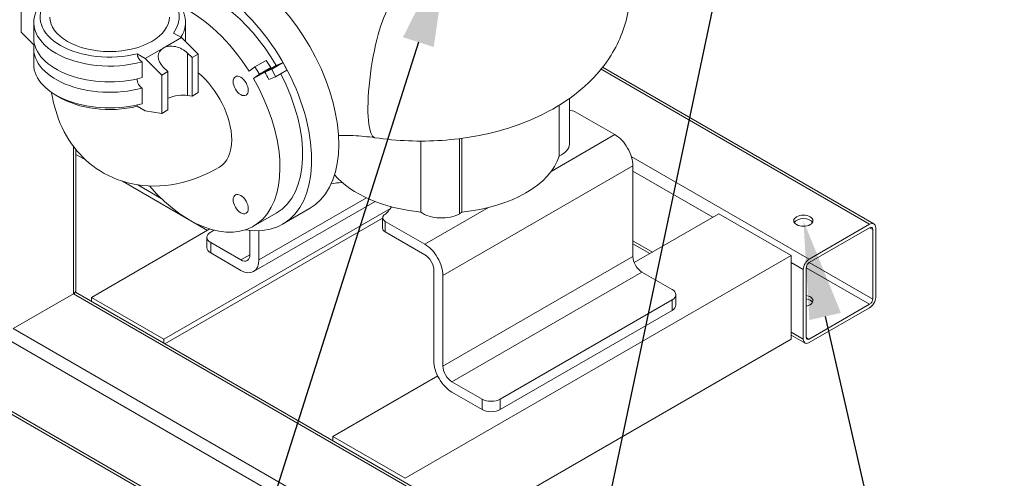
# Model space of a CAD drawing. Units: inches. Extents: x 0 to 1083, y 0 to 319.
# Drawn here: x 60 to 89, y 157 to 171 of the extents above; entities that cross this region are included whole.
import ezdxf
from ezdxf import colors
from ezdxf.entities.mleader import LeaderData, LeaderLine
from ezdxf.math import Vec2, Vec3

# ---------------------------------------------------------------- set-up
doc = ezdxf.new("R2010")
doc.units = ezdxf.units.IN
doc.header["$MEASUREMENT"] = 0
doc.styles.get("Standard").update_dxf_attribs({"font": 'arial.ttf'})

msp = doc.modelspace()

# ---------------------------------------------------------------- linework, layer by layer
at = {"lineweight": 5, "extrusion": (0, 0.816497, 0.57735)}
for p, q in [((59.89647, 171.35908), (59.89647, 170.23231)), ((60.26301, 170.52625), (60.26301, 170.06493)), ((64.71301, 170.52625), (64.71301, 170.06493)), ((59.89647, 170.23231), (60.26999, 169.86039)), ((64.59166, 170.07718), (64.06133, 169.77099)), ((64.35792, 170.21213), (64.59166, 170.07718)), ((64.59166, 170.07718), (65.07956, 169.59136)), ((60.26301, 169.75874), (60.26301, 169.29742)), ((64.06133, 169.77099), (63.531, 169.4648)), ((63.29726, 169.59975), (63.531, 169.4648)), ((63.531, 169.4648), (64.0189, 168.97899)), ((64.76843, 169.62307), (64.90278, 169.4893)), ((64.76843, 168.38389), (64.76843, 169.62307)), ((65.07956, 169.59136), (64.90278, 169.4893)), ((64.90278, 169.4893), (64.90278, 168.36253)), ((65.07956, 169.59136), (65.07956, 168.4646)), ((67.07437, 169.41051), (66.74203, 169.21863)), ((67.20854, 169.20013), (67.07437, 169.41051)), ((63.43892, 169.36487), (63.43892, 168.90355)), ((64.19568, 169.08105), (64.06133, 169.21483)), ((66.74203, 169.21863), (66.57432, 169.08973)), ((66.8762, 169.00826), (66.74203, 169.21863)), ((67.20854, 169.20013), (66.8762, 169.00826)), ((67.03588, 169.06744), (67.36822, 169.25931)), ((67.03588, 169.06744), (67.20854, 169.20013)), ((67.23713, 169.15061), (67.03588, 169.06744)), ((67.23713, 169.15061), (67.56947, 169.34249)), ((67.35223, 168.92924), (67.23713, 169.15061)), ((67.35223, 168.92924), (67.68457, 169.12111)), ((67.36822, 169.25931), (67.56947, 169.34249)), ((67.56947, 169.34249), (67.68457, 169.12111)), ((76.8884, 169.14873), (84.76046, 164.60379)), ((84.88546, 164.61617), (76.93468, 169.20656)), ((64.19568, 169.08105), (64.0189, 168.97899)), ((64.0189, 168.97899), (64.0189, 167.85222)), ((64.19568, 167.95429), (64.19568, 169.08105)), ((67.03588, 169.06744), (66.70354, 168.87556)), ((66.70354, 168.87556), (66.8762, 169.00826)), ((67.15675, 168.84844), (67.35223, 168.92924)), ((63.43892, 168.59736), (63.43892, 168.13604)), ((64.90278, 168.36253), (64.76843, 168.38389)), ((65.07956, 168.4646), (64.90278, 168.36253)), ((75.96073, 166.95204), (75.96073, 168.29034)), ((63.531, 167.92979), (63.29726, 168.06474)), ((64.19568, 167.95429), (64.0189, 167.85222)), ((75.65865, 168.09084), (75.65865, 166.60473)), ((69.38089, 155.52027), (48.16769, 167.76772)), ((64.0189, 167.85222), (63.531, 167.92979)), ((77.29306, 167.23271), (76.13033, 167.90401)), ((72.74106, 164.9138), (72.74106, 167.11428)), ((72.81229, 164.96138), (72.81229, 167.12363)), ((77.29306, 167.23271), (75.42739, 166.15556)), ((61.42735, 166.88867), (61.42735, 162.56337)), ((61.50058, 166.79512), (61.50058, 162.66543)), ((71.60918, 167.04254), (71.60918, 164.96138)), ((61.50058, 166.65216), (61.79724, 166.48088)), ((77.77581, 166.59514), (82.9927, 163.58317)), ((77.82339, 166.31415), (72.25493, 163.09919)), ((77.82339, 163.66053), (77.82339, 166.31415)), ((80.16427, 164.80792), (77.82339, 166.15942)), ((48.16769, 165.72647), (69.38089, 153.47903)), ((62.8673, 165.86308), (65.35851, 164.42478)), ((63.3119, 165.75948), (64.00164, 165.36126)), ((48.21946, 165.61203), (69.43267, 153.36458)), ((70.01527, 165.3783), (66.86324, 163.55847)), ((70.71543, 165.0681), (64.07759, 161.23574)), ((70.26865, 165.27093), (66.70791, 163.21514)), ((67.55572, 164.60443), (68.34768, 165.06166)), ((73.59027, 165.0949), (71.7246, 164.01775)), ((70.48864, 164.78407), (64.10662, 161.09941)), ((66.70354, 164.54543), (67.36822, 164.92919)), ((70.48864, 164.79112), (70.48864, 164.48493)), ((80.34105, 164.90998), (77.86215, 163.47878)), ((80.34105, 164.90998), (82.46237, 163.68523)), ((71.7246, 164.01775), (70.56187, 164.68905)), ((70.56187, 164.38287), (70.56187, 164.68905)), ((82.9927, 163.58317), (84.76046, 164.60379)), ((84.76046, 164.50173), (82.9927, 163.48111)), ((84.84885, 164.4507), (84.76046, 164.50173)), ((84.93724, 164.50173), (84.93724, 162.46049)), ((65.42737, 164.46453), (61.95627, 162.46049)), ((65.33919, 164.22188), (65.33919, 163.91569)), ((65.54623, 164.43109), (65.44902, 164.37497)), ((66.59807, 164.42182), (66.59807, 163.71157)), ((66.86324, 163.55847), (66.86324, 164.41239)), ((70.56187, 164.38287), (71.7246, 163.71157)), ((84.84885, 162.40946), (84.84885, 164.4507)), ((65.44902, 163.7626), (65.44902, 164.06878)), ((66.33291, 163.55847), (65.44902, 164.06878)), ((78.3965, 163.7873), (77.82339, 164.11818)), ((78.32328, 163.74502), (77.82339, 164.03363)), ((65.44902, 163.7626), (66.33291, 163.25229)), ((66.59807, 163.71157), (66.33291, 163.55847)), ((82.46237, 163.68523), (71.14866, 157.15326)), ((77.82339, 163.66053), (72.25493, 160.44558)), ((82.46237, 163.68523), (82.46237, 161.23574)), ((82.81592, 163.27699), (82.46237, 163.48111)), ((82.90431, 163.32802), (82.90431, 161.28677)), ((82.90431, 163.32802), (84.76046, 162.25636)), ((84.84885, 162.40946), (82.9927, 163.48111)), ((71.98976, 163.25229), (71.98976, 160.59867)), ((72.25493, 160.44558), (72.25493, 163.09919)), ((78.08856, 163.20126), (72.52009, 159.9863)), ((78.97244, 162.69094), (78.08856, 163.20126)), ((82.81592, 161.23574), (82.81592, 163.27699)), ((61.42735, 162.56337), (59.65959, 161.54275)), ((61.42594, 162.56255), (71.32543, 156.84707)), ((61.48392, 162.61363), (71.45043, 156.85946)), ((61.95627, 162.34092), (61.95627, 162.46049)), ((61.95627, 162.46049), (64.07759, 161.23574)), ((79.08228, 162.23167), (79.08228, 162.53785)), ((78.97244, 162.38476), (73.93431, 159.47599)), ((78.97244, 162.38476), (78.97244, 162.07857)), ((82.9927, 161.23574), (84.76046, 162.25636)), ((78.97244, 162.07857), (73.93431, 159.1698)), ((84.76046, 162.1543), (82.9927, 161.13368)), ((59.65817, 161.54193), (69.55767, 155.82645)), ((82.81592, 161.23574), (82.46237, 161.43987)), ((82.8677, 161.1213), (82.46237, 161.35532)), ((64.07759, 161.23574), (64.07759, 161.11617)), ((71.50221, 154.9079), (82.46237, 161.23574)), ((82.90431, 161.28677), (82.9927, 161.23574)), ((72.10351, 160.15404), (69.02734, 158.37801)), ((73.40397, 159.47599), (72.52009, 159.9863)), ((72.52009, 159.68011), (73.40397, 159.1698)), ((73.40397, 159.47599), (73.40397, 159.1698)), ((73.93431, 159.1698), (73.93431, 159.47599)), ((71.14866, 157.15326), (69.02734, 158.37801)), ((69.02734, 158.37801), (69.02734, 158.25843))]:
    msp.add_line(p, q, dxfattribs=at)
at = {"lineweight": 5}
for centre, major_axis, ratio, start_param, end_param in [((66.28518, 168.63402), (2.0625, -3.57235), 0.57735027, 0, 2.7823062), ((62.48801, 170.67934), (-2.0375, 0), 0.57735027, -0.40843543, 1.97923176), ((62.48801, 170.67934), (2.0375, 0), 0.57735027, -0.40843543, 0.53768676), ((64.82854, 167.79303), (-1.875, 3.2476), 0.57735027, -1.50405576, -0.68403216), ((62.48801, 170.06493), (-2.225, 0), 0.57735027, 0, 2.01238227), ((62.48801, 170.06493), (2.225, 0), 0.57735027, -0.07920778, 0), ((62.48801, 169.29742), (-2.225, 0), 0.57735027, 0, 2.01238227), ((64.82854, 167.79303), (1.875, -3.2476), 0.57735027, -1.24449201, 1.57079633), ((64.41488, 168.17977), (0.49824, 0.11967), 0.35055267, 0.7013994, 1.94062217), ((77.29306, 166.62033), (-0.375, 0.64952), 0.57735027, -2.35619449, -0.78539816), ((69.4265, 165.03837), (-1.375, 0), 0.57735027, -1.47948475, -1.24001245), ((82.81875, 164.60543), (0.28125, 0), 0.57735027, 0.31968726, 2.82190539), ((70.73864, 164.48493), (-0.25, 0), 0.57735027, 0, 0.78539816), ((84.76046, 164.39967), (0.0625, 0.10825), 0.57735027, -0.78539816, 0.78539816), ((65.71419, 163.91569), (-0.375, 0), 0.57735027, 0, 0.78539816), ((71.7246, 163.40538), (-0.375, 0.64952), 0.57735027, -2.35619449, -0.78539816), ((66.33291, 163.86466), (0.375, -0.64952), 0.57735027, -0.78539816, 0.78539816), ((82.9927, 163.37905), (-0.0625, -0.10825), 0.57735027, -2.35619449, -0.78539816), ((78.70728, 162.23167), (0.375, 0), 0.57735027, -0.78539816, 0), ((82.81875, 162.258), (0.28125, 0), 0.57735027, 0.31968726, 1.26168411), ((84.76046, 162.35843), (0.0625, 0.10825), 0.57735027, -2.35619449, -0.78539816), ((82.9927, 161.33781), (-0.0625, -0.10825), 0.57735027, -0.78539816, 0.78539816), ((72.52009, 160.29249), (0.375, -0.64952), 0.57735027, -2.35619449, -0.78539816), ((73.66914, 159.3229), (0.375, 0), 0.57735027, -2.35619449, -0.78539816)]:
    msp.add_ellipse(centre, major_axis=major_axis, ratio=ratio, start_param=start_param, end_param=end_param, dxfattribs=at)
at = {"lineweight": 5, "extrusion": (1.60822e-16, 2.21048e-16, -1)}
for centre, major_axis, start_param, end_param in [((65.49322, 168.17678), (2.0625, -3.57235), -2.49849241, 0.44493899), ((64.82854, 167.79303), (0.875, -1.51554), -2.15191964, -0.78539816)]:
    msp.add_ellipse(centre, major_axis=major_axis, ratio=0.57735027, start_param=start_param, end_param=end_param, dxfattribs=at)
at = {"lineweight": 5, "extrusion": (2.36652e-16, 2.0073e-16, -1)}
msp.add_ellipse((65.49322, 168.17678), major_axis=(-1.875, 3.2476), ratio=0.57735027, start_param=0.31741084, end_param=1.57079633, dxfattribs=at)
at = {"lineweight": 5, "extrusion": (5.76169e-17, -5.55112e-17, -1)}
msp.add_ellipse((62.48801, 170.52625), major_axis=(2.225, 0), ratio=0.57735027, start_param=-0.66564786, end_param=0.35046662, dxfattribs=at)
at = {"lineweight": 5, "extrusion": (-5.50876e-17, 1.11022e-16, -1)}
msp.add_ellipse((62.48801, 170.52625), major_axis=(-2.225, 0), ratio=0.57735027, start_param=-2.01238227, end_param=0.44158594, dxfattribs=at)
at = {"lineweight": 5, "extrusion": (-5.02249e-16, 2.99972e-16, -1)}
msp.add_ellipse((70.56091, 169.11934), major_axis=(-0.29706, -1.97782), ratio=0.20556948, start_param=0, end_param=2.79443414, dxfattribs=at)
at = {"lineweight": 5, "extrusion": (-1.58603e-17, 1.66533e-16, -1)}
msp.add_ellipse((62.48801, 170.67934), major_axis=(1.75, 0), ratio=0.57735027, start_param=0, end_param=3.14159265, dxfattribs=at)
at = {"lineweight": 5, "extrusion": (-3.04906e-17, 5.46531e-30, -1)}
msp.add_ellipse((62.48801, 169.75874), major_axis=(-2.225, 0), ratio=0.57735027, start_param=-2.01238227, end_param=0.11945922, dxfattribs=at)
at = {"lineweight": 5, "extrusion": (-2.28406e-17, -1.12137e-16, -1)}
for start_param, end_param in [(-1.11475467, 0.45604165), (-5.82714366, -4.25634733)]:
    msp.add_ellipse((64.41488, 169.41895), major_axis=(-0.47313, 0.22617), ratio=0.71503449, start_param=start_param, end_param=end_param, dxfattribs=at)
at = {"lineweight": 5, "extrusion": (3.31999e-17, 2.75563e-16, -1)}
msp.add_ellipse((64.82854, 167.79303), major_axis=(0.875, -1.51554), ratio=0.57735027, start_param=-2.15191964, end_param=-0.78539816, dxfattribs=at)
at = {"lineweight": 5, "extrusion": (1.01592e-16, 3.79148e-16, -1)}
for centre, major_axis in [((66.32854, 168.65905), (-0.15625, 0.27063)), ((66.32854, 165.19495), (0.15625, -0.27063))]:
    msp.add_ellipse(centre, major_axis=major_axis, ratio=0.57735027, start_param=1.57079633, end_param=7.85398163, dxfattribs=at)
at = {"lineweight": 5, "extrusion": (3.29081e-16, 3.18193e-16, -1)}
msp.add_ellipse((65.16088, 167.9849), major_axis=(1.875, -3.2476), ratio=0.57735027, start_param=-1.57079633, end_param=-1.50405576, dxfattribs=at)
at = {"lineweight": 5, "extrusion": (2.08896e-16, 2.48804e-16, -1)}
for centre, major_axis, start_param, end_param in [((65.49322, 168.17678), (1.875, -3.2476), -1.49663181, 0), ((78.08856, 163.50744), (-0.1875, 0.32476), -2.35619449, -0.78539816), ((72.52009, 160.29249), (-0.1875, 0.32476), -2.35619449, -0.78539816)]:
    msp.add_ellipse(centre, major_axis=major_axis, ratio=0.57735027, start_param=start_param, end_param=end_param, dxfattribs=at)
at = {"lineweight": 5, "extrusion": (-1.21098e-17, 1.11022e-16, -1)}
msp.add_ellipse((62.48801, 169.14433), major_axis=(-2.0375, 0), ratio=0.57735027, start_param=-1.97923176, end_param=-0.74038367, dxfattribs=at)
at = {"lineweight": 5, "extrusion": (7.65436e-17, 5.55112e-17, -1)}
msp.add_ellipse((75.95356, 167.80195), major_axis=(0.25, 0), ratio=0.57735027, start_param=-1.54209294, end_param=-0.78539816, dxfattribs=at)
at = {"lineweight": 5, "extrusion": (3.25363e-16, 3.80145e-16, -1)}
msp.add_ellipse((64.82854, 167.79303), major_axis=(0.875, -1.51554), ratio=0.57735027, start_param=-0.78539816, end_param=0, dxfattribs=at)
at = {"lineweight": 5, "extrusion": (1.33067e-16, 2.69122e-16, -1)}
msp.add_ellipse((64.82854, 167.79303), major_axis=(0.875, -1.51554), ratio=0.57735027, start_param=-0.78539816, end_param=0, dxfattribs=at)
at = {"lineweight": 5, "extrusion": (-6.16791e-18, -1.11022e-16, -1)}
msp.add_ellipse((75.21073, 166.95204), major_axis=(0.75, 0), ratio=0.57735027, start_param=0, end_param=0.93076294, dxfattribs=at)
at = {"lineweight": 5, "extrusion": (9.15697e-18, -1.11022e-16, -1)}
msp.add_ellipse((72.21073, 166.95204), major_axis=(3.5, 0), ratio=0.57735027, start_param=0.17273104, end_param=1.39806528, dxfattribs=at)
at = {"lineweight": 5, "extrusion": (1.01865e-16, -1.13093e-32, -1)}
msp.add_ellipse((72.21073, 166.95204), major_axis=(-3.5, 0), ratio=0.57735027, start_param=-1.39806528, end_param=-0.46234851, dxfattribs=at)
at = {"lineweight": 5, "extrusion": (2.33086e-17, -2.77556e-16, -1)}
msp.add_ellipse((69.4265, 165.34456), major_axis=(1.375, 0), ratio=0.57735027, start_param=0.29031114, end_param=0.63093856, dxfattribs=at)
at = {"lineweight": 5, "extrusion": (8.75605e-17, -1.66533e-16, -1)}
msp.add_ellipse((70.73864, 164.79112), major_axis=(-0.25, 0), ratio=0.57735027, start_param=-0.78539816, end_param=0.63093856, dxfattribs=at)
at = {"lineweight": 5, "extrusion": (3.89446e-17, -6.98281e-30, -1)}
msp.add_ellipse((72.21073, 165.21999), major_axis=(-0.75, 0), ratio=0.57735027, start_param=-2.35619449, end_param=-0.64003339, dxfattribs=at)
at = {"lineweight": 5, "extrusion": (-1.40368e-16, -5.55112e-17, -1)}
msp.add_ellipse((72.21073, 165.21999), major_axis=(-0.75, 0), ratio=0.57735027, start_param=-2.50155926, end_param=-2.35619449, dxfattribs=at)
at = {"lineweight": 5, "extrusion": (-2.93452e-17, 2.22045e-16, -1)}
msp.add_ellipse((82.81875, 164.70749), major_axis=(0.28125, 0), ratio=0.57735027, start_param=-5.49778714, end_param=0.78539816, dxfattribs=at)
at = {"lineweight": 5, "extrusion": (-1.33067e-16, 2.69122e-16, -1)}
msp.add_ellipse((84.76046, 164.39967), major_axis=(0.125, 0.21651), ratio=0.57735027, start_param=-0.78539816, end_param=0.78539816, dxfattribs=at)
at = {"lineweight": 5, "extrusion": (-3.41449e-17, 5.55112e-17, -1)}
msp.add_ellipse((65.71419, 164.22188), major_axis=(-0.375, 0), ratio=0.57735027, start_param=-0.78539816, end_param=0.78539816, dxfattribs=at)
at = {"lineweight": 5, "extrusion": (1.12748e-16, 1.93293e-16, -1)}
msp.add_ellipse((66.33291, 163.86466), major_axis=(0.1875, -0.32476), ratio=0.57735027, start_param=-0.78539816, end_param=0.78539816, dxfattribs=at)
at = {"lineweight": 5, "extrusion": (3.53118e-16, 3.32071e-16, -1)}
msp.add_ellipse((71.7246, 163.40538), major_axis=(0.1875, -0.32476), ratio=0.57735027, start_param=-2.35619449, end_param=-0.78539816, dxfattribs=at)
at = {"lineweight": 5, "extrusion": (-2.84726e-16, 2.28485e-16, -1)}
msp.add_ellipse((82.9927, 163.37905), major_axis=(0.125, 0.21651), ratio=0.57735027, start_param=-2.35619449, end_param=-0.78539816, dxfattribs=at)
at = {"lineweight": 5, "extrusion": (-3.70074e-17, -1.77083e-30, -1)}
msp.add_ellipse((61.25058, 162.66543), major_axis=(0.25, 0), ratio=0.57735027, start_param=0, end_param=0.78539816, dxfattribs=at)
at = {"lineweight": 5, "extrusion": (6.40988e-17, 1.66533e-16, -1)}
msp.add_ellipse((78.70728, 162.53785), major_axis=(0.375, 0), ratio=0.57735027, start_param=-0.78539816, end_param=0.78539816, dxfattribs=at)
at = {"lineweight": 5, "extrusion": (8.2534e-17, 2.22045e-16, -1)}
msp.add_ellipse((82.81875, 162.36006), major_axis=(0.28125, 0), ratio=0.57735027, start_param=-1.26168411, end_param=0.78539816, dxfattribs=at)
at = {"lineweight": 5, "extrusion": (-6.09555e-17, 2.27489e-16, -1)}
msp.add_ellipse((84.76046, 162.35843), major_axis=(-0.125, -0.21651), ratio=0.57735027, start_param=-2.35619449, end_param=-0.78539816, dxfattribs=at)
at = {"lineweight": 5, "extrusion": (5.31888e-17, -5.55112e-17, -1)}
msp.add_ellipse((82.81875, 162.36006), major_axis=(-0.28125, 0), ratio=0.57735027, start_param=-2.35619449, end_param=-1.87990854, dxfattribs=at)
at = {"lineweight": 5, "extrusion": (-2.53252e-16, 3.38511e-16, -1)}
msp.add_ellipse((82.9927, 161.33781), major_axis=(-0.125, -0.21651), ratio=0.57735027, start_param=-0.78539816, end_param=0.78539816, dxfattribs=at)
at = {"lineweight": 5, "extrusion": (8.16771e-17, -5.55112e-17, -1)}
msp.add_ellipse((73.66914, 159.62908), major_axis=(-0.375, 0), ratio=0.57735027, start_param=-2.35619449, end_param=-0.78539816, dxfattribs=at)
at = {"lineweight": 5}
for points, knots in [([(70.26385, 167.14153), (70.91099, 167.04433), (71.57562, 167.01882), (72.88539, 167.10971), (73.53027, 167.22516), (74.76482, 167.60719), (75.35459, 167.87465), (76.38649, 168.58076), (76.84057, 169.01142), (77.4359, 169.96514), (77.62304, 170.43865), (77.75585, 171.35797), (77.73652, 171.7897), (77.56167, 172.54379), (77.42759, 172.8722), (77.25811, 173.16835)], [2.10168558, 2.10168558, 2.10168558, 2.10168558, 2.47581395, 2.47581395, 2.84821103, 2.84821103, 3.22614897, 3.22614897, 3.58108754, 3.58108754, 3.84377649, 3.84377649, 4.06006723, 4.06006723, 4.24608538, 4.24608538, 4.24608538, 4.24608538]), ([(63.29726, 169.59975), (63.29726, 169.58127), (63.30121, 169.55729), (63.31415, 169.51525), (63.32564, 169.4898), (63.35013, 169.44857), (63.36765, 169.42561), (63.40022, 169.39182), (63.42116, 169.37513), (63.43892, 169.36487)], [-0.572870988, -0.572870988, -0.572870988, -0.572870988, -0.504972092, -0.504972092, -0.434485034, -0.434485034, -0.361096619, -0.361096619, -0.285738341, -0.285738341, -0.285738341, -0.285738341]), ([(63.30222, 168.86942), (63.29911, 168.85804), (63.29726, 168.84492), (63.29726, 168.81377), (63.30121, 168.78979), (63.31415, 168.74774), (63.32564, 168.7223), (63.35013, 168.68107), (63.36765, 168.6581), (63.40022, 168.62431), (63.42116, 168.60762), (63.43892, 168.59736)], [0.526296877, 0.526296877, 0.526296877, 0.526296877, 0.572869771, 0.572869771, 0.640768667, 0.640768667, 0.711255725, 0.711255725, 0.784644139, 0.784644139, 0.860002418, 0.860002418, 0.860002418, 0.860002418]), ([(65.70354, 166.27748), (65.32099, 166.05662), (64.90546, 165.88409), (64.02516, 165.70613), (63.55993, 165.69422), (62.74541, 165.88123), (62.39921, 166.03147), (61.81134, 166.43988), (61.56684, 166.68921), (61.15818, 167.26705), (61.00683, 167.59967), (60.85365, 168.11195), (60.81475, 168.29041), (60.78765, 168.46889)], [4.71238898, 4.71238898, 4.71238898, 4.71238898, 5.02654825, 5.02654825, 5.32233226, 5.32233226, 5.54611996, 5.54611996, 5.7577053, 5.7577053, 5.99683731, 5.99683731, 6.12339778, 6.12339778, 6.12339778, 6.12339778]), ([(70.26385, 167.14153), (70.05777, 167.17248), (69.84402, 167.1935), (69.48365, 167.21045), (69.33841, 167.21243), (69.19364, 167.20958)], [5.243278236, 5.243278236, 5.243278236, 5.243278236, 5.416485272, 5.416485272, 5.53194235, 5.53194235, 5.53194235, 5.53194235])]:
    msp.add_open_spline(points, degree=3, knots=knots, dxfattribs=at)
msp.add_open_spline([(63.30222, 168.10192), (63.29911, 168.09053), (63.29726, 168.07742), (63.29726, 168.06474)], degree=3, dxfattribs=at)

# ---------------------------------------------------------------- leaders
ml = msp.add_multileader_mtext('Standard', dxfattribs=at)
ml.set_content('8', color=256)
ml.set_leader_properties(color=1, linetype='ByLayer', lineweight=-1)
ml.build(insert=Vec2(0, 0))
ml.multileader.update_dxf_attribs({"dogleg_length": 0.36, "arrow_head_size": 2.88, "scale": 16})
ctx = ml.context
ctx.base_point, ctx.scale, ctx.char_height, ctx.arrow_head_size, ctx.landing_gap_size, ctx.plane_origin = Vec3(29.11899, 142.15849), 16, 2.88, 2.88, 1.44, Vec3(67.91577, 169.6426)
ctx.text_align_type = 2
notes = []
notes.append((ctx, [(0, (1, 1, 0), (74.10061, 142.15849), (-1, 0), 40.20389, [(0, [(81.94732, 179.47845)], 0, [])])]))
ctx.mtext.insert, ctx.mtext.alignment, ctx.mtext.flow_direction = Vec3(32.45673, 143.62305), 3, 5
ml = msp.add_multileader_mtext('Standard', dxfattribs=at)
ml.set_content('6', color=256)
ml.set_leader_properties(color=1, linetype='ByLayer', lineweight=-1)
ml.build(insert=Vec2(0, 0))
ml.multileader.update_dxf_attribs({"dogleg_length": 0.36, "arrow_head_size": 2.88, "scale": 16})
ctx = ml.context
ctx.base_point, ctx.scale, ctx.char_height, ctx.arrow_head_size, ctx.landing_gap_size, ctx.plane_origin = Vec3(29.11506, 166.15849), 16, 2.88, 2.88, 1.44, Vec3(61.37504, 174.35174)
ctx.text_align_type = 2
notes.append((ctx, [(0, (1, 1, 0), (52.93379, 166.15849), (-1, 0), 19.03707, [(0, [(63.21987, 173.8105)], 0, [])])]))
ctx.mtext.insert, ctx.mtext.alignment, ctx.mtext.flow_direction = Vec3(32.45673, 167.62305), 3, 5
ml = msp.add_multileader_mtext('Standard', dxfattribs=at)
ml.set_content('7', color=256)
ml.set_leader_properties(color=1, linetype='ByLayer', lineweight=-1)
ml.build(insert=Vec2(0, 0))
ml.multileader.update_dxf_attribs({"dogleg_length": 0.36, "arrow_head_size": 2.88, "scale": 16})
ctx = ml.context
ctx.base_point, ctx.scale, ctx.char_height, ctx.arrow_head_size, ctx.landing_gap_size, ctx.plane_origin = Vec3(29.15239, 154.15849), 16, 2.88, 2.88, 1.44, Vec3(58.41226, 171.79611)
ctx.text_align_type = 2
notes.append((ctx, [(0, (1, 1, 0), (66.5322, 154.15849), (-1, 0), 32.63547, [(0, [(72.40487, 172.68993)], 0, [])])]))
ctx.mtext.insert, ctx.mtext.alignment, ctx.mtext.flow_direction = Vec3(32.45673, 155.59849), 3, 5
ml = msp.add_multileader_mtext('Standard', dxfattribs=at)
ml.set_content('\\A1;{\\H0.7x;\\S1#2;}" Through-Holes for\\PConcrete Anchors ', color=256)
ml.set_leader_properties(color=1, linetype='ByLayer', lineweight=-1)
ml.build(insert=Vec2(0, 0))
ml.multileader.update_dxf_attribs({"dogleg_length": 0.36, "arrow_head_size": 2.88, "scale": 16})
ctx = ml.context
ctx.base_point, ctx.scale, ctx.char_height, ctx.arrow_head_size, ctx.landing_gap_size, ctx.plane_origin = Vec3(93.70328, 142.15849), 16, 2.88, 2.88, 1.44, Vec3(82.81875, 164.70749)
notes.append((ctx, [(0, (1, 1, 0), (87.94328, 142.15849), (1, 0), 5.76, [(0, [(82.81875, 164.70749)], 0, [])])]))
ctx.mtext.insert, ctx.mtext.flow_direction = Vec3(95.14328, 143.62305), 5
for ctx, leaders in notes:
    for number, flags, end, landing, length, lines in leaders:
        leader = LeaderData()
        leader.index, (leader.has_last_leader_line, leader.has_dogleg_vector, leader.attachment_direction) = number, flags
        leader.last_leader_point, leader.dogleg_vector, leader.dogleg_length = Vec3(end), Vec3(landing), length
        for number, points, colour, breaks in lines:
            line = LeaderLine()
            line.index, line.vertices, line.color, line.breaks = number, Vec3.list(points), colors.encode_raw_color(colour), breaks
            leader.lines.append(line)
        ctx.leaders.append(leader)

doc.saveas('drawing.dxf')
